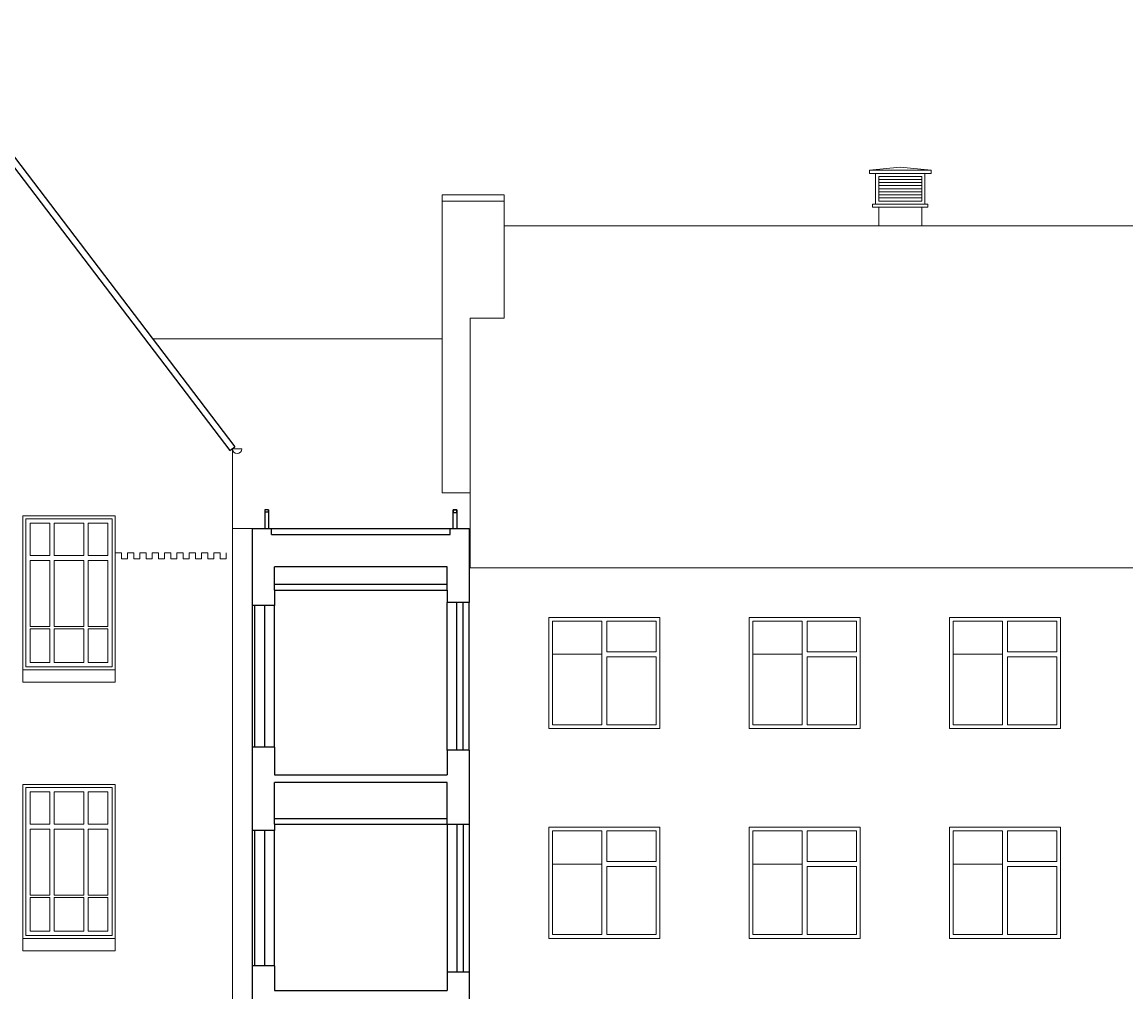
# Model space of a CAD drawing. Units: millimetres. Extents: x 37186 to 525686, y 38219 to 272951.
# Drawn here: x 92549 to 110461, y 224095 to 239837 of the extents above; entities that cross this region are included whole.
import ezdxf

# ---------------------------------------------------------------- set-up
doc = ezdxf.new("R2010")
doc.units = ezdxf.units.MM
doc.header["$LTSCALE"] = 4
doc.layers.add('Lõige', color=7, linetype='Continuous')
doc.layers.add('Vaates', color=252, linetype='Continuous', lineweight=15)
doc.styles.add('Style-Arial', font='arial.ttf')

msp = doc.modelspace()

# ---------------------------------------------------------------- linework, layer by layer
at = {"layer": 'Lõige'}
for p, q in [((90737.7, 239684.7), (95922.2, 232880.8)), ((90753.5, 239836.7), (96000.8, 232942.6)), ((95922.2, 232880.8), (96000.8, 232942.6)), ((96485.4, 231887.9), (96485.4, 231617.9)), ((96545.4, 231917.9), (96545.4, 231617.9)), ((96595.4, 231517.9), (96595.4, 231617.9)), ((96285.4, 228067.9), (96285.4, 230367.9))]:
    msp.add_line(p, q, dxfattribs=at)
at = {"layer": 'Lõige', "linetype": 'Continuous'}
for p, q in [((96595.4, 231617.9), (99495.4, 231617.9)), ((99495.4, 231517.9), (99495.4, 231617.9)), ((96645.4, 230617.9), (96645.4, 230992.9)), ((99445.4, 230992.9), (96645.4, 230992.9)), ((99445.4, 230617.9), (99445.4, 230992.9)), ((96645.4, 230712.9), (99445.4, 230712.9)), ((96645.4, 230617.9), (99445.4, 230617.9)), ((96645.4, 230617.9), (96645.4, 230367.9)), ((99445.4, 230617.9), (99445.4, 230417.9)), ((96645.4, 230367.9), (96285.4, 230367.9)), ((96285.4, 228067.9), (96285.4, 230367.9)), ((96325.4, 228067.9), (96325.4, 230367.9)), ((96485.4, 228067.9), (96485.4, 230367.9)), ((96645.4, 228067.9), (96645.4, 230367.9)), ((99805.4, 230417.9), (99445.4, 230417.9)), ((99445.4, 228017.9), (99445.4, 230417.9)), ((99605.4, 228017.9), (99605.4, 230417.9)), ((99605.4, 228017.9), (99605.4, 230417.9)), ((99705.4, 228017.9), (99705.4, 230417.9)), ((99805.4, 228017.9), (99805.4, 230417.9)), ((96645.4, 228067.9), (96285.4, 228067.9)), ((96645.4, 228067.9), (96645.4, 227617.9)), ((99805.4, 228017.9), (99445.4, 228017.9)), ((99445.4, 228017.9), (99445.4, 227617.9)), ((96645.4, 227617.9), (99445.4, 227617.9)), ((99445.4, 227492.9), (96645.4, 227492.9)), ((96645.4, 226817.9), (96645.4, 227492.9)), ((99445.4, 226817.9), (99445.4, 227492.9)), ((96645.4, 226912.9), (99445.4, 226912.9)), ((96645.4, 226817.9), (96645.4, 226717.9)), ((96645.4, 226817.9), (99445.4, 226817.9)), ((99445.4, 226817.9), (99445.4, 224417.9)), ((99445.4, 226817.9), (99805.4, 226817.9)), ((99445.4, 226817.9), (99445.4, 226817.9)), ((99605.4, 226817.9), (99605.4, 224417.9)), ((99605.4, 226817.9), (99605.4, 224417.9)), ((99705.4, 226817.9), (99705.4, 224417.9)), ((99805.4, 226817.9), (99805.4, 224417.9)), ((96645.4, 226717.9), (96285.4, 226717.9)), ((96285.4, 224517.9), (96285.4, 226717.9)), ((96325.4, 224517.9), (96325.4, 226717.9)), ((96485.4, 224517.9), (96485.4, 226717.9)), ((96645.4, 224517.9), (96645.4, 226717.9)), ((96645.4, 224517.9), (96285.4, 224517.9)), ((96285.4, 223022.9), (96285.4, 224517.9)), ((96645.4, 224517.9), (96645.4, 224117.9)), ((99445.4, 224417.9), (99445.4, 224117.9)), ((99805.4, 224417.9), (99445.4, 224417.9)), ((99805.4, 224417.9), (99805.4, 223022.9)), ((96645.4, 224117.9), (99445.4, 224117.9))]:
    msp.add_line(p, q, dxfattribs=at)
at = {"layer": 'Lõige', "flags": 128}
msp.add_lwpolyline([(96545.4, 231917.9), (96485.4, 231917.9), (96485.4, 231887.9), (96545.4, 231887.9)], close=True, dxfattribs=at)
at = {"layer": 'Lõige', "linetype": 'Continuous', "flags": 128}
for points in [[(99545.4, 231617.9), (99545.4, 231917.9), (99605.4, 231917.9), (99605.4, 231617.9)], [(96285.4, 230367.9), (96285.4, 231617.9), (96595.4, 231617.9)], [(99495.4, 231617.9), (99805.4, 231617.9), (99805.4, 230417.9)], [(96595.4, 231517.9), (99495.4, 231517.9)], [(96285.4, 226717.9), (96285.4, 228067.9)], [(99805.4, 228017.9), (99805.4, 226817.9)]]:
    msp.add_lwpolyline(points, dxfattribs=at)
msp.add_lwpolyline([(99605.4, 231917.9), (99545.4, 231917.9), (99545.4, 231877.9), (99605.4, 231877.9)], close=True, dxfattribs=at)
at = {"layer": 'Lõige', "flags": 128}
for points in [[(96285.4, 230367.9), (96285.4, 231617.9), (96595.4, 231617.9)], [(96285.4, 226717.9), (96285.4, 228067.9)]]:
    msp.add_lwpolyline(points, dxfattribs=at)
at = {"layer": 'Vaates'}
for p, q in [((106798.9, 237481.6), (106298.9, 237431.6)), ((106298.9, 237381.6), (106298.9, 237431.6)), ((107298.9, 237431.6), (106298.9, 237431.6)), ((107298.9, 237381.6), (106298.9, 237381.6)), ((106398.9, 236881.6), (106398.9, 237381.6)), ((106798.9, 237481.6), (107298.9, 237431.6)), ((107198.9, 236881.6), (107198.9, 237381.6)), ((107298.9, 237381.6), (107298.9, 237431.6)), ((106448.9, 237281.6), (107148.9, 237281.6)), ((106448.9, 237231.6), (107148.9, 237231.6)), ((106448.9, 237181.6), (107148.9, 237181.6)), ((100369.3, 237031.6), (99366.9, 237031.5)), ((99367.6, 232193.7), (99366.9, 237031.5)), ((100369.6, 235032.7), (100369.3, 237031.6)), ((106448.9, 237131.6), (107148.9, 237131.6)), ((106448.9, 237081.6), (107148.9, 237081.6)), ((106448.9, 237031.6), (107148.9, 237031.6)), ((100369.3, 236931.6), (99367, 236931.5)), ((106348.9, 236831.6), (106348.9, 236881.6)), ((107248.9, 236881.6), (106348.9, 236881.6)), ((107248.9, 236831.6), (106348.9, 236831.6)), ((106448.9, 236981.6), (107148.9, 236981.6)), ((106448.9, 236531.6), (106448.9, 236831.6)), ((107148.9, 236531.6), (107148.9, 236831.6)), ((107248.9, 236831.6), (107248.9, 236881.6)), ((127245.4, 236531.6), (100369.4, 236531.6)), ((99819.8, 230979.9), (99819.8, 235032.7)), ((99819.8, 235032.7), (100369.6, 235032.7)), ((99367.2, 234696.4), (94665.9, 234696.4)), ((95962.5, 223022.9), (95962.5, 232912.5)), ((96112.5, 232907.9), (95962.5, 232907.9)), ((99819.8, 232193.7), (99367.6, 232193.7)), ((92561.1, 231822.9), (94061.1, 231822.9)), ((92561.1, 229122.9), (92561.1, 231822.9)), ((94061.1, 229122.9), (94061.1, 231822.9)), ((96285.4, 231617.9), (95962.5, 231617.9)), ((127245.4, 230979.9), (99805.4, 230979.9)), ((102898.5, 230174.9), (101098.5, 230174.9)), ((101098.5, 228369.9), (101098.5, 230174.9)), ((101958.5, 230114.9), (101958.5, 228429.9)), ((102898.5, 228369.9), (102898.5, 230174.9)), ((106148.5, 230174.9), (104348.5, 230174.9)), ((106148.5, 230174.9), (104348.5, 230174.9)), ((104348.5, 228369.9), (104348.5, 230174.9)), ((105208.5, 230114.9), (105208.5, 228429.9)), ((106148.5, 228369.9), (106148.5, 230174.9)), ((109398.5, 230174.9), (107598.5, 230174.9)), ((107598.5, 228369.9), (107598.5, 230174.9)), ((108458.5, 230114.9), (108458.5, 228429.9)), ((109398.5, 228369.9), (109398.5, 230174.9)), ((92561.1, 229322.9), (94061.1, 229322.9)), ((92561.1, 229122.9), (94061.1, 229122.9)), ((102898.5, 228369.9), (101098.5, 228369.9)), ((106148.5, 228369.9), (104348.5, 228369.9)), ((109398.5, 228369.9), (107598.5, 228369.9)), ((92561.1, 227462.9), (94061.1, 227462.9)), ((92561.1, 224762.9), (92561.1, 227462.9)), ((94061.1, 224762.9), (94061.1, 227462.9)), ((102898.5, 226769.9), (101098.5, 226769.9)), ((101098.5, 224964.9), (101098.5, 226769.9)), ((101958.5, 226709.9), (101958.5, 225024.9)), ((102898.5, 224964.9), (102898.5, 226769.9)), ((106148.5, 226769.9), (104348.5, 226769.9)), ((106148.5, 226769.9), (104348.5, 226769.9)), ((104348.5, 224964.9), (104348.5, 226769.9)), ((105208.5, 226709.9), (105208.5, 225024.9)), ((106148.5, 224964.9), (106148.5, 226769.9)), ((109398.5, 226769.9), (107598.5, 226769.9)), ((107598.5, 224964.9), (107598.5, 226769.9)), ((108458.5, 226709.9), (108458.5, 225024.9)), ((109398.5, 224964.9), (109398.5, 226769.9)), ((92561.1, 224962.9), (94061.1, 224962.9)), ((102898.5, 224964.9), (101098.5, 224964.9)), ((106148.5, 224964.9), (104348.5, 224964.9)), ((109398.5, 224964.9), (107598.5, 224964.9)), ((92561.1, 224762.9), (94061.1, 224762.9))]:
    msp.add_line(p, q, dxfattribs=at)
for points in [[(106448.9, 237331.6), (107148.9, 237331.6), (107148.9, 236931.6), (106448.9, 236931.6)], [(92611.1, 231772.9), (94011.1, 231772.9), (94011.1, 229372.9), (92611.1, 229372.9)], [(92681.1, 231702.9), (93001.1, 231702.9), (93001.1, 231177.9), (92681.1, 231177.9)], [(93071.1, 231702.9), (93551.1, 231702.9), (93551.1, 231177.9), (93071.1, 231177.9)], [(93621.1, 231702.9), (93941.1, 231702.9), (93941.1, 231177.9), (93621.1, 231177.9)], [(92681.1, 231097.9), (93001.1, 231097.9), (93001.1, 230027.9), (92681.1, 230027.9)], [(93071.1, 231097.9), (93551.1, 231097.9), (93551.1, 230027.9), (93071.1, 230027.9)], [(93621.1, 231097.9), (93941.1, 231097.9), (93941.1, 230027.9), (93621.1, 230027.9)], [(101098.5, 230174.9), (102898.5, 230174.9), (102898.5, 228369.9), (101098.5, 228369.9)], [(101158.5, 230114.9), (101958.5, 230114.9), (101958.5, 229574.9), (101158.5, 229574.9)], [(102038.5, 230114.9), (102838.5, 230114.9), (102838.5, 229614.9), (102038.5, 229614.9)], [(104408.5, 230114.9), (105208.5, 230114.9), (105208.5, 229574.9), (104408.5, 229574.9)], [(105288.5, 230114.9), (106088.5, 230114.9), (106088.5, 229614.9), (105288.5, 229614.9)], [(107658.5, 230114.9), (108458.5, 230114.9), (108458.5, 229574.9), (107658.5, 229574.9)], [(108538.5, 230114.9), (109338.5, 230114.9), (109338.5, 229614.9), (108538.5, 229614.9)], [(92681.1, 229987.9), (93001.1, 229987.9), (93001.1, 229442.9), (92681.1, 229442.9)], [(93071.1, 229987.9), (93551.1, 229987.9), (93551.1, 229442.9), (93071.1, 229442.9)], [(93621.1, 229987.9), (93941.1, 229987.9), (93941.1, 229442.9), (93621.1, 229442.9)], [(101158.5, 229574.9), (101958.5, 229574.9), (101958.5, 228429.9), (101158.5, 228429.9)], [(102038.5, 229534.9), (102838.5, 229534.9), (102838.5, 228429.9), (102038.5, 228429.9)], [(104408.5, 229574.9), (105208.5, 229574.9), (105208.5, 228429.9), (104408.5, 228429.9)], [(105288.5, 229534.9), (106088.5, 229534.9), (106088.5, 228429.9), (105288.5, 228429.9)], [(107658.5, 229574.9), (108458.5, 229574.9), (108458.5, 228429.9), (107658.5, 228429.9)], [(108538.5, 229534.9), (109338.5, 229534.9), (109338.5, 228429.9), (108538.5, 228429.9)], [(92611.1, 227412.9), (94011.1, 227412.9), (94011.1, 225012.9), (92611.1, 225012.9)], [(92681.1, 227342.9), (93001.1, 227342.9), (93001.1, 226817.9), (92681.1, 226817.9)], [(93071.1, 227342.9), (93551.1, 227342.9), (93551.1, 226817.9), (93071.1, 226817.9)], [(93621.1, 227342.9), (93941.1, 227342.9), (93941.1, 226817.9), (93621.1, 226817.9)], [(92681.1, 226737.9), (93001.1, 226737.9), (93001.1, 225667.9), (92681.1, 225667.9)], [(93071.1, 226737.9), (93551.1, 226737.9), (93551.1, 225667.9), (93071.1, 225667.9)], [(93621.1, 226737.9), (93941.1, 226737.9), (93941.1, 225667.9), (93621.1, 225667.9)], [(101158.5, 226709.9), (101958.5, 226709.9), (101958.5, 226169.9), (101158.5, 226169.9)], [(102038.5, 226709.9), (102838.5, 226709.9), (102838.5, 226209.9), (102038.5, 226209.9)], [(104408.5, 226709.9), (105208.5, 226709.9), (105208.5, 226169.9), (104408.5, 226169.9)], [(105288.5, 226709.9), (106088.5, 226709.9), (106088.5, 226209.9), (105288.5, 226209.9)], [(107658.5, 226709.9), (108458.5, 226709.9), (108458.5, 226169.9), (107658.5, 226169.9)], [(108538.5, 226709.9), (109338.5, 226709.9), (109338.5, 226209.9), (108538.5, 226209.9)], [(101158.5, 226169.9), (101958.5, 226169.9), (101958.5, 225024.9), (101158.5, 225024.9)], [(102038.5, 226129.9), (102838.5, 226129.9), (102838.5, 225024.9), (102038.5, 225024.9)], [(104408.5, 226169.9), (105208.5, 226169.9), (105208.5, 225024.9), (104408.5, 225024.9)], [(105288.5, 226129.9), (106088.5, 226129.9), (106088.5, 225024.9), (105288.5, 225024.9)], [(107658.5, 226169.9), (108458.5, 226169.9), (108458.5, 225024.9), (107658.5, 225024.9)], [(108538.5, 226129.9), (109338.5, 226129.9), (109338.5, 225024.9), (108538.5, 225024.9)], [(92681.1, 225627.9), (93001.1, 225627.9), (93001.1, 225082.9), (92681.1, 225082.9)], [(93071.1, 225627.9), (93551.1, 225627.9), (93551.1, 225082.9), (93071.1, 225082.9)], [(93621.1, 225627.9), (93941.1, 225627.9), (93941.1, 225082.9), (93621.1, 225082.9)]]:
    msp.add_lwpolyline(points, close=True, dxfattribs=at)
for points in [[(94061.1, 231222.9), (94061.1, 231222.9), (94161.1, 231222.9), (94161.1, 231122.9), (94261.1, 231122.9), (94261.1, 231222.9), (94361.1, 231222.9), (94361.1, 231122.9), (94461.1, 231122.9), (94461.1, 231222.9), (94561.1, 231222.9), (94561.1, 231122.9), (94661.1, 231122.9), (94661.1, 231222.9)], [(94661.1, 231222.9), (94661.1, 231222.9), (94761.1, 231222.9), (94761.1, 231122.9), (94861.1, 231122.9), (94861.1, 231222.9), (94961.1, 231222.9), (94961.1, 231122.9), (95061.1, 231122.9), (95061.1, 231222.9), (95161.1, 231222.9), (95161.1, 231122.9), (95261.1, 231122.9), (95261.1, 231222.9)], [(95261.1, 231222.9), (95261.1, 231222.9), (95361.1, 231222.9), (95361.1, 231122.9), (95461.1, 231122.9), (95461.1, 231222.9), (95561.1, 231222.9), (95561.1, 231122.9), (95661.1, 231122.9), (95661.1, 231222.9), (95761.1, 231222.9), (95761.1, 231122.9), (95861.1, 231122.9), (95861.1, 231222.9)]]:
    msp.add_lwpolyline(points, dxfattribs=at)
msp.add_arc((96037.5, 232907.9), 75, 180, 0, dxfattribs=at)

# ---------------------------------------------------------------- texts
at = {"layer": 'Lõige', "linetype": 'Continuous', "insert": (98786.4, 230338.5), "char_height": 100, "attachment_point": 9, "rotation": 359.99998, "line_spacing_factor": 0.722892, "style": 'Style-Arial'}
msp.add_mtext('\\H0.100000;+11,50', dxfattribs=at)

doc.saveas('drawing.dxf')
